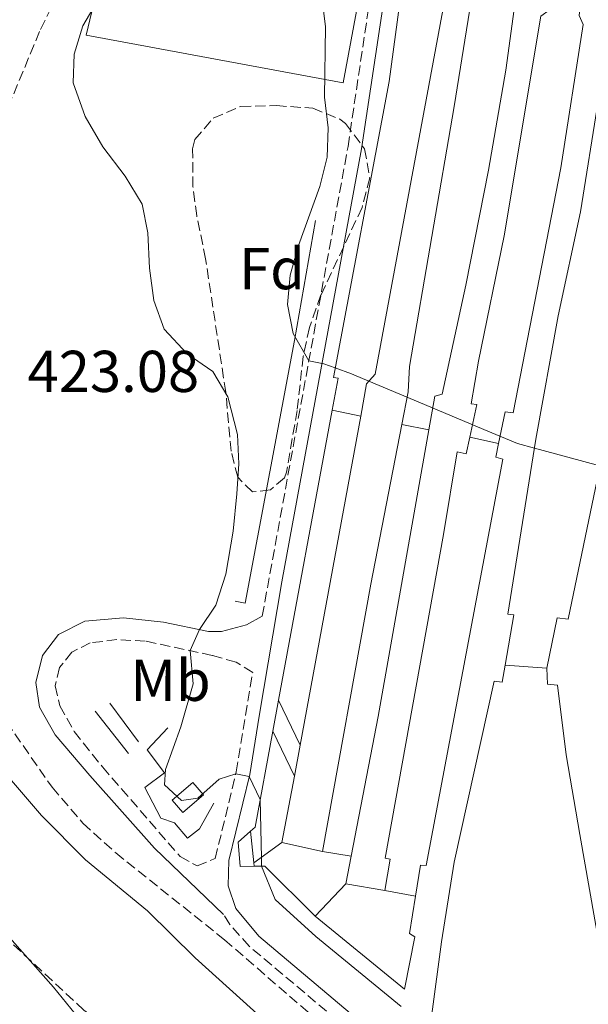
# Model space of a CAD drawing. Units: metres. Extents: x 645214 to 648681, y 4718388 to 4720772.
# Drawn here: x 645962 to 646059, y 4719532 to 4719699 of the extents above; entities that cross this region are included whole.
import ezdxf
from ezdxf.enums import TextEntityAlignment as Align

# ---------------------------------------------------------------- set-up
doc = ezdxf.new("R2010")
doc.units = ezdxf.units.M
doc.header["$MEASUREMENT"] = 0
doc.linetypes.add('DGN Style 3', pattern=[2.435890702152634, 1.739921930109024, -0.6959687720436097])
for name, color, linetype, lineweight in [('Camino', 7, 'DGN Style 3', 0), ('Canal de obra', 4, 'Continuous', 13), ('Caseta-cabaña', 1, 'Continuous', 0), ('Cauce permanente', 151, 'Continuous', 13), ('Cauce permanente (área)', 142, 'Continuous', 13), ('Cota de punto acotado terreno', 7, 'Continuous', 0), ('Curva de nivel intermedia', 30, 'Continuous', 0), ('Etiqueta de uso rústico', 92, 'Continuous', 0), ('Etiqueta de zona arbolada', 92, 'Continuous', 0), ('Línea  de muro-pared o tapia', 1, 'Continuous', 13), ('Línea de muro de contención', 1, 'Continuous', 13), ('Margen derecho', 7, 'Continuous', 0), ('Nave industrial', 1, 'Continuous', 13), ('Pasarela peatonal elevada lineal', 7, 'Continuous', 13), ('Zona arbolada', 92, 'DGN Style 3', 0)]:
    doc.layers.add(name, color=color, linetype=linetype, lineweight=lineweight)
doc.styles.add('Style-Arial', font='arial.ttf')

msp = doc.modelspace()

# ---------------------------------------------------------------- linework, layer by layer
at = {"layer": 'Camino', "color": 7, "linetype": 'DGN Style 3', "lineweight": 0}
for points in [[(646003.4100000006, 4719597.529999999, 419.7499999999999), (646017.9799999995, 4719677.310000001, 420.2100000000065), (646021.909999999, 4719703.730000001, 420.6100000000006)], [(645978.7299999997, 4719593.550000001, 421.1600000000035), (645974.199999999, 4719592.990000002, 421.4900000000054), (645971.0900000001, 4719591.440000001, 421.7500000000002), (645968.989999999, 4719588.800000001, 422.0200000000041), (645968.2499999991, 4719585.720000001, 422.3399999999965), (645969.0100000012, 4719582.310000001, 422.6600000000034), (645971.4800000011, 4719577.92, 422.9700000000012), (645976.28, 4719571.910000003, 423.100000000006), (645989.4600000009, 4719556.710000004, 422.229999999996), (645992.3299999987, 4719555.109999999, 422.0200000000041), (645995.4299999988, 4719556.350000001, 421.4400000000024), (645998.9899999973, 4719571.070000002, 419.9700000000012), (646001.8000000013, 4719587.980000001, 419.699999999997), (645998.9699999993, 4719589.720000002, 419.6399999999995), (645994.9299999982, 4719590.87, 419.6600000000035), (645983.5399999977, 4719593.290000001, 420.6900000000024), (645978.7299999997, 4719593.550000001, 421.1600000000035)], [(646118.699999999, 4719361.630000004, 420.2100000000065), (646110.7699999987, 4719389.130000002, 420.6100000000006), (646103.6099999994, 4719408.930000002, 420.7299999999959), (646089.6700000007, 4719440.670000001, 420.7299999999959), (646084.3199999997, 4719450.680000001, 420.679999999993), (646081.6700000011, 4719454.92, 420.6900000000024), (646075.3700000001, 4719463.59, 420.7499999999999), (646067.3799999993, 4719473.750000001, 420.7799999999989), (646035.7699999993, 4719510.570000002, 421.0200000000041), (646030.9300000002, 4719515.699999999, 421.1399999999995), (646023.6700000004, 4719522.57, 421.330000000002), (646001.1900000012, 4719541.470000001, 421.5399999999935), (645997.9099999999, 4719545.180000001, 421.7299999999959), (645996.829999998, 4719546.870000001, 421.8099999999978)]]:
    msp.add_polyline3d(points, dxfattribs=at)
at = {"layer": 'Canal de obra', "color": 4, "linetype": 'Continuous', "lineweight": 13, "extrusion": (-0.0145524000119256, -0.006803078840082193, 0.999870964561022), "elevation": -41089.25025875487, "flags": 128}
msp.add_lwpolyline([(645953.2105234625, 4719467.760778991), (645962.6865059353, 4719518.051942788), (645964.8183177584, 4719534.07231352)], dxfattribs=at)
at = {"layer": 'Canal de obra', "color": 4, "linetype": 'Continuous', "lineweight": 13, "extrusion": (-0.031776393496715, -0.002026924805244669, 0.9994929476450427), "elevation": -29674.7933030522, "flags": 128}
msp.add_lwpolyline([(-4669005.269017016, 944704.0435386547), (-4668941.859504574, 944688.0264405471), (-4668940.346346889, 944686.4561368115)], dxfattribs=at)
at = {"layer": 'Canal de obra', "color": 4, "linetype": 'Continuous', "lineweight": 13, "extrusion": (0.318428158512959, -0.06538218021302637, 0.9456895253605367), "elevation": -102463.3450423132, "flags": 128}
msp.add_lwpolyline([(4753189.970567603, 299377.8141759579), (4753165.310673621, 299376.5836765141), (4753122.963034069, 299376.1222392225)], dxfattribs=at)
at = {"layer": 'Canal de obra', "color": 4, "linetype": 'Continuous', "lineweight": 13, "extrusion": (0.6560168512001499, -0.1203974059788943, 0.7450814422430571), "elevation": -144106.8096247002, "flags": 128}
msp.add_lwpolyline([(4758712.246292395, 161612.7030407884), (4758698.049455266, 161612.3581994995), (4758642.181944835, 161612.1333030068)], dxfattribs=at)
at = {"layer": 'Canal de obra', "color": 4, "linetype": 'Continuous', "lineweight": 13, "extrusion": (-0.0009494261127305894, -0.00503684783267292, 0.9999868642907102), "elevation": -23965.34583174738, "flags": 128}
msp.add_lwpolyline([(646031.3573022453, 4719494.356978624), (646044.367638179, 4719563.377854154)], dxfattribs=at)
at = {"layer": 'Canal de obra', "color": 4, "linetype": 'Continuous', "lineweight": 13, "extrusion": (-0.1021204148741796, 0.02041165245014502, 0.9945626100503577), "elevation": 30777.92546260363, "flags": 128}
msp.add_lwpolyline([(-4754623.690552914, -289904.6414709768), (-4754637.42463302, -289905.217616476), (-4754668.875699583, -289904.545446727)], dxfattribs=at)
at = {"layer": 'Canal de obra', "color": 4, "linetype": 'Continuous', "lineweight": 13}
for points in [[(646057.2699999996, 4719699.539999999, 420.679999999993), (646057.9299999997, 4719698.050000001, 420.6100000000006), (646054.1100000005, 4719673.66, 420.2100000000065), (646046.0199999996, 4719632.09, 420.0599999999977), (646044.6799999997, 4719632.26, 420.0599999999977), (646043.5700000003, 4719626.880000001, 420.0599999999977), (646043.0899999999, 4719624.560000001, 420.0599999999977), (646044.2599999999, 4719624.220000001, 420.0599999999977), (646031.25, 4719555.199999999, 419.6999999999971), (646030.2999999998, 4719555.26, 419.6999999999971), (646029.4500000002, 4719549.960000001, 419.7100000000065), (646028.4299999997, 4719543.630000001, 419.7200000000012), (646029.3600000005, 4719543.07, 419.7599999999948), (646027.5700000003, 4719534.16, 419.7400000000052), (646012.4299999997, 4719546.600000001, 419.6300000000047), (646003.8700000001, 4719555.08, 419.820000000007), (646002.0599999997, 4719555.050000001, 420.3800000000047), (645999.6600000003, 4719555.01, 421.1300000000047), (645999.3399999999, 4719559.130000001, 421.1100000000006), (646001.4199999999, 4719561.01, 420.3500000000058), (646002.2000000002, 4719561.710000001, 420.0599999999977), (646005.2000000002, 4719578.02, 419.8500000000058), (646006.1699999999, 4719583.279999999, 419.8600000000006), (646015.2800000003, 4719632.529999999, 419.9199999999983), (646016.29, 4719637.970000001, 419.929999999993), (646015.5099999999, 4719638.08, 419.9499999999971), (646024.9800000006, 4719688.369999999, 420.429999999993), (646027.1100000005, 4719704.390000001, 420.570000000007)], [(646034.5199999996, 4719702.930000001, 420.5500000000029), (646022.5800000001, 4719638.630000001, 420.0399999999936), (646021.1100000005, 4719637.02, 419.9900000000052), (646020.1600000003, 4719631.480000001, 419.9400000000023), (646009.8600000005, 4719575.630000001, 419.7200000000012), (646008.8700000001, 4719570.380000001, 419.7100000000065), (646006.7300000006, 4719559.060000001, 419.679999999993), (646013.6500000004, 4719557.529999999, 419.7200000000012), (646021.8799999999, 4719602.949999999, 419.6999999999971), (646027.1299999999, 4719630.109999999, 419.9700000000012), (646028.1900000004, 4719635.630000001, 420.0200000000041), (646028.4100000003, 4719639.960000001, 420.0200000000041), (646036, 4719684.109999999, 420.1699999999983), (646038.9100000003, 4719702.050000001, 420.5500000000029)], [(646028.1900000004, 4719635.630000001, 420.0200000000041), (646028.4100000003, 4719639.960000001, 420.0200000000041), (646036, 4719684.109999999, 420.1699999999983), (646038.9100000003, 4719702.050000001, 420.5500000000029)], [(646046.1799999997, 4719700.640000001, 420.570000000007), (646044.7699999996, 4719690.279999999, 420.3600000000006), (646041.8399999999, 4719673.289999999, 420.3600000000006), (646037.9900000002, 4719653.74, 420.1100000000006), (646033.9500000002, 4719635.26, 420.0200000000041), (646032.7199999997, 4719634.880000001, 419.9900000000052), (646031.7100000001, 4719629.189999999, 419.9799999999959), (646023.0999999996, 4719580.49, 419.9100000000035), (646018.54, 4719556.789999999, 419.75), (646017.6299999999, 4719552.050000001, 419.7200000000012), (646024.2100000001, 4719550.939999999, 419.7400000000052), (646025.1500000004, 4719556.230000001, 419.6999999999971), (646024.3099999997, 4719556.449999999, 419.6999999999971), (646034.2300000006, 4719611.430000001, 419.8500000000058), (646036.54, 4719625.439999999, 420.0800000000018), (646038.0700000003, 4719625.100000001, 420.0800000000018), (646038.6699999999, 4719627.92, 420.070000000007), (646039.8600000005, 4719633.470000001, 420.0399999999936), (646038.8899999997, 4719633.619999999, 420.0599999999977), (646040.1600000003, 4719640.859999999, 419.929999999993), (646044.4800000006, 4719662.109999999, 420.0800000000018), (646050.7599999999, 4719699.439999999, 420.570000000007)], [(646046.1799999997, 4719700.640000001, 420.570000000007), (646044.7699999996, 4719690.279999999, 420.3600000000006), (646041.8399999999, 4719673.289999999, 420.3600000000006), (646037.9900000002, 4719653.74, 420.1100000000006), (646033.9500000002, 4719635.26, 420.0200000000041), (646032.7199999997, 4719634.880000001, 419.9900000000052)], [(646038.8899999997, 4719633.619999999, 420.0599999999977), (646040.1600000003, 4719640.859999999, 419.929999999993), (646044.4800000006, 4719662.109999999, 420.0800000000018), (646050.7599999999, 4719699.439999999, 420.570000000007)], [(646045.1299999999, 4719597.850000001, 419.9700000000012), (646049.8899999997, 4719627.609999999, 419.9700000000012), (646053.6900000004, 4719648.550000001, 420.0500000000029), (646057.4900000002, 4719666.220000001, 420.070000000007), (646060.4800000006, 4719685.02, 420.3899999999995), (646063.5899999999, 4719698.230000001, 420.6999999999971)], [(646073.5300000003, 4719696.27, 420.7200000000012), (646072.7800000003, 4719689.369999999, 420.4700000000012), (646068.9199999999, 4719664.66, 420.2799999999989), (646066.0599999997, 4719650.74, 420.2400000000052), (646063.4500000002, 4719635.92, 420.1900000000023), (646055.3600000005, 4719597.01, 419.929999999993)], [(646032.2400000002, 4719529.9, 419.7200000000012), (646033.8700000001, 4719542.189999999, 419.8000000000029), (646036, 4719555.77, 419.7400000000052), (646042.8200000003, 4719586.480000001, 419.8099999999977), (646044.1399999997, 4719586.34, 419.8300000000018), (646044.6500000004, 4719589.220000001, 419.8699999999953), (646046.1500000004, 4719597.730000001, 419.9900000000052), (646045.1299999999, 4719597.850000001, 419.9700000000012), (646049.8899999997, 4719627.609999999, 419.9700000000012), (646053.6900000004, 4719648.550000001, 420.0500000000029), (646057.4900000002, 4719666.220000001, 420.070000000007), (646060.4800000006, 4719685.02, 420.3899999999995)], [(646063.4500000002, 4719635.92, 420.1900000000023), (646055.3600000005, 4719597.01, 419.929999999993), (646053.5300000003, 4719597.24, 419.8899999999995), (646051.7300000006, 4719588.680000001, 419.8899999999995), (646051.8899999997, 4719586, 419.8500000000058), (646053.5599999997, 4719585.810000001, 419.8699999999953), (646055.04, 4719574, 419.7599999999948), (646057.3399999999, 4719560.460000001, 419.679999999993), (646066.4800000006, 4719508.57, 419.6199999999953)], [(646053.5599999997, 4719585.810000001, 419.8699999999953), (646055.04, 4719574, 419.7599999999948), (646057.3399999999, 4719560.460000001, 419.679999999993), (646066.4800000006, 4719508.57, 419.6199999999953), (646068.7800000003, 4719496.369999999, 419.820000000007)]]:
    msp.add_polyline3d(points, dxfattribs=at)
at = {"layer": 'Caseta-cabaña', "color": 1, "linetype": 'Continuous', "lineweight": 0}
msp.add_polyline3d([(645993.4199999999, 4719567.189999999, 424.1499999999942), (645989.9500000002, 4719564.189999999, 424.2299999999959), (645988.1299999999, 4719566.289999999, 424.2799999999989), (645991.6100000005, 4719569.289999999, 424.2100000000065)], close=True, dxfattribs=at)
msp.add_polyline3d([(645989.9500000002, 4719564.189999999, 424.2299999999959), (645988.1299999999, 4719566.289999999, 424.2799999999989), (645991.6100000005, 4719569.289999999, 424.2100000000065), (645993.4199999999, 4719567.189999999, 424.1499999999942), (645989.9500000002, 4719564.189999999, 424.2299999999959)], dxfattribs=at)
at = {"layer": 'Cauce permanente', "color": 151, "linetype": 'Continuous', "lineweight": 13}
msp.add_polyline3d([(645952.5800000001, 4719551.84, 416.6900000000023), (645967.9600000001, 4719534.52, 416.4600000000065), (645975.3200000003, 4719525.449999999, 416.4600000000065)], dxfattribs=at)
at = {"layer": 'Cauce permanente (área)', "color": 142, "linetype": 'Continuous', "lineweight": 13}
msp.add_polyline3d([(645975.3200000003, 4719525.449999999, 416.4600000000065), (645967.9600000001, 4719534.52, 416.4600000000065), (645952.5800000001, 4719551.84, 416.6900000000023)], dxfattribs=at)
at = {"layer": 'Curva de nivel intermedia', "color": 30, "linetype": 'Continuous', "lineweight": 0, "elevation": 420.0000000000001, "flags": 128}
for points in [[(645975.7400000015, 4719702.660000001), (645972.9200000005, 4719697.779999999), (645971.4700000001, 4719693), (645971.3, 4719688.099999999), (645973.3400000008, 4719682.380000001), (645976.3100000013, 4719677.24), (645980.1500000014, 4719672.279999998), (645982.99, 4719667.52), (645984.0000000005, 4719662.62), (645984.2800000019, 4719656.63)], [(646060.7699999999, 4719623.050000001), (646055.3300000017, 4719624.53), (646049.640000001, 4719626.079999999), (646046.7599999999, 4719626.869999998), (646041.7500000007, 4719628.96), (646030.310000001, 4719633.75), (646021.5, 4719637.439999999), (646018.9699999997, 4719638.509999999), (646018.5899999997, 4719638.67), (646015.8099999992, 4719639.689999999), (646013.9000000004, 4719640.399999999), (646011.320000001, 4719640.88), (646008.6500000021, 4719645.529999999), (646007.6799999998, 4719650.480000001), (646008.1500000014, 4719655.470000001), (646009.5599999997, 4719660.470000001), (646013.1900000018, 4719670.499999999), (646014.4300000002, 4719675.499999999), (646014.6300000013, 4719680.480000001), (646013.9800000008, 4719685.699999998), (646014.1799999997, 4719697.699999998), (646013.5300000015, 4719702.660000001)], [(645984.2800000019, 4719656.63), (645985.0199999996, 4719651.130000001), (645986.7600000007, 4719646.260000001), (645990.6700000003, 4719642.09), (645994.9999999997, 4719639.069999999), (645997.5700000002, 4719634.779999998), (645999.1900000006, 4719628.380000001), (645999.4600000011, 4719623.399999999), (645999.1100000001, 4719618.31), (645998.4500000008, 4719611.960000002), (645997.2000000014, 4719604.65), (645995.5300000017, 4719599.42), (645992.750000001, 4719595.249999999), (645991.1700000009, 4719591.670000001), (645991.7000000007, 4719586.020000001), (645989.5700000004, 4719578.710000001), (645987, 4719571.46), (645986.8200000012, 4719568.880000001), (645989.7200000002, 4719566.21), (645992.4699999995, 4719566.59), (645996.0700000003, 4719569.869999998), (645998.9200000003, 4719570.77), (646001.2100000012, 4719570.310000001), (646003.0599999997, 4719566.369999998), (646003.2600000009, 4719556.46), (646003.2899999999, 4719555.069999999), (646005.6300000001, 4719549.400000001), (646012.5200000012, 4719543.130000002), (646026.9900000019, 4719531.199999998)], [(646119.040000001, 4719345.84), (646111.6900000018, 4719376.009999999), (646109.7000000002, 4719382.63), (646106.1200000017, 4719392.609999999), (646099.280000002, 4719408.24), (646092.9400000009, 4719425.160000001), (646087.4900000015, 4719436.789999999), (646081.1200000012, 4719448.409999999), (646077.4300000009, 4719454.429999998), (646071.3700000013, 4719462.380000001), (646062.8100000005, 4719472.490000002), (646040.5100000004, 4719494.25), (646027.1300000005, 4719506.220000001), (646012.9000000012, 4719519.600000001), (646003.6900000002, 4719528.969999999), (645992.0100000012, 4719539.48), (645983.9199999999, 4719547.45), (645973.3899999999, 4719556.16), (645965.900000002, 4719563.670000001), (645952.2300000017, 4719579.58)]]:
    msp.add_lwpolyline(points, dxfattribs=at)
at = {"layer": 'Línea  de muro-pared o tapia', "color": 1, "linetype": 'Continuous', "lineweight": 13, "extrusion": (-0.006707298956082257, 0.008598186427778735, 0.9999405398976817), "elevation": 36670.45795690779, "flags": 128}
msp.add_lwpolyline([(645968.9986970801, 4719433.34483562), (645963.3581532014, 4719440.575102889)], dxfattribs=at)
at = {"layer": 'Línea  de muro-pared o tapia', "color": 1, "linetype": 'Continuous', "lineweight": 13, "extrusion": (-0.004337244460644487, 0.005874833171415694, 0.9999733369673898), "elevation": 25348.4177021892, "flags": 128}
msp.add_lwpolyline([(645973.280348558, 4719515.296862052), (645978.1605628957, 4719508.686747981)], dxfattribs=at)
at = {"layer": 'Línea de muro de contención', "color": 1, "linetype": 'Continuous', "lineweight": 13, "extrusion": (0.02472609747083886, -0.006428326171761424, 0.9996735950931644), "elevation": -13946.1175967128, "flags": 128}
msp.add_lwpolyline([(4730335.681307306, 562136.0907426322), (4730341.200418741, 562136.4821618134), (4730341.110618425, 562137.2650001768)], dxfattribs=at)
at = {"layer": 'Línea de muro de contención', "color": 1, "linetype": 'Continuous', "lineweight": 13, "extrusion": (-0.001503385785386952, -0.008767112891660562, 0.9999604379987866), "elevation": -41928.83613147922, "flags": 128}
msp.add_lwpolyline([(646021.0113163479, 4719450.802492825), (646020.0612422491, 4719445.262279906)], dxfattribs=at)
at = {"layer": 'Línea de muro de contención', "color": 1, "linetype": 'Continuous', "lineweight": 13, "extrusion": (-0.001677467342037972, -0.008735490307965858, 0.999960437873617), "elevation": -41892.01911064056, "flags": 128}
msp.add_lwpolyline([(646026.925516037, 4719444.233650034), (646027.9855984226, 4719449.75386066)], dxfattribs=at)
at = {"layer": 'Línea de muro de contención', "color": 1, "linetype": 'Continuous', "lineweight": 13, "extrusion": (-0.0003024291649954674, -0.001703784108686274, 0.999998502827035), "elevation": -7816.628672212469, "flags": 128}
msp.add_lwpolyline([(646032.8174731481, 4719628.412415402), (646031.8074701703, 4719622.722407142)], dxfattribs=at)
at = {"layer": 'Línea de muro de contención', "color": 1, "linetype": 'Continuous', "lineweight": 13, "extrusion": (0.02076142618516443, 0.0009526888245272301, 0.9997840044563435), "elevation": 18329.00020202948, "flags": 128}
msp.add_lwpolyline([(4685052.890343571, -861508.737780794), (4685058.379960923, -861510.1812493049), (4685058.574267279, -861509.2189369645)], dxfattribs=at)
at = {"layer": 'Línea de muro de contención', "color": 1, "linetype": 'Continuous', "lineweight": 13, "extrusion": (-0.0002178942438767985, -0.001177968332654552, 0.9999992824560955), "elevation": -5280.420974385779, "flags": 128}
msp.add_lwpolyline([(646006.2461496107, 4719580.334299444), (646015.3561624686, 4719629.584333615)], dxfattribs=at)
at = {"layer": 'Línea de muro de contención', "color": 1, "linetype": 'Continuous', "lineweight": 13, "extrusion": (-0.0007025623092426453, -0.00380952475455615, 0.999992496935525), "elevation": -18013.48552170628, "flags": 128}
msp.add_lwpolyline([(646020.2955980514, 4719597.10383183), (646009.9954460288, 4719541.253426564)], dxfattribs=at)
at = {"layer": 'Línea de muro de contención', "color": 1, "linetype": 'Continuous', "lineweight": 13, "elevation": 420.0599999999976, "flags": 128}
for points in [[(646046.0199999996, 4719632.09), (646044.6799999997, 4719632.26), (646043.5700000003, 4719626.880000001)], [(646043.5700000003, 4719626.880000001), (646043.0899999999, 4719624.560000001), (646044.2599999999, 4719624.220000001)]]:
    msp.add_lwpolyline(points, dxfattribs=at)
at = {"layer": 'Línea de muro de contención', "color": 1, "linetype": 'Continuous', "lineweight": 13, "extrusion": (-0.6466037560429877, 0.1174950104325226, 0.7537230958346453), "elevation": 137125.9613369837, "flags": 128}
msp.add_lwpolyline([(-4759014.703458331, -156628.9057795898), (-4759060.863059432, -156628.9362120907), (-4759088.524082759, -156628.5253733299)], dxfattribs=at)
at = {"layer": 'Línea de muro de contención', "color": 1, "linetype": 'Continuous', "lineweight": 13, "extrusion": (-0.321777544384561, 0.05553062987379502, 0.9451854638512284), "elevation": 54602.44344419838, "flags": 128}
msp.add_lwpolyline([(-4760745.719235485, -156766.0925063323), (-4760696.264397055, -156766.3068791226), (-4760672.134144155, -156766.7968740716)], dxfattribs=at)
at = {"layer": 'Línea de muro de contención', "color": 1, "linetype": 'Continuous', "lineweight": 13, "extrusion": (0.0007524409192173952, 0.003385984144709384, 0.9999939844539242), "elevation": 16886.75870980208, "flags": 128}
msp.add_lwpolyline([(646036.0410282905, 4719595.316597636), (646037.5710278576, 4719594.976595687), (646038.1710352119, 4719597.796611853)], dxfattribs=at)
at = {"layer": 'Línea de muro de contención', "color": 1, "linetype": 'Continuous', "lineweight": 13, "extrusion": (-0.02082909142237104, -0.01042582908601965, 0.9997286887142869), "elevation": -62242.39755719403, "flags": 128}
msp.add_lwpolyline([(-3931243.744656686, 2689487.827759903), (-3931250.68318078, 2689492.979592917), (-3931251.247041889, 2689492.120954081)], dxfattribs=at)
at = {"layer": 'Línea de muro de contención', "color": 1, "linetype": 'Continuous', "lineweight": 13, "extrusion": (-0.02129008132780689, 0.004476886260045752, 0.9997633169538028), "elevation": 7794.35846004485, "flags": 128}
msp.add_lwpolyline([(-4751534.779440412, -338880.7003522393), (-4751534.627940595, -338882.5389516534), (-4751525.880735327, -338882.5389516534)], dxfattribs=at)
at = {"layer": 'Línea de muro de contención', "color": 1, "linetype": 'Continuous', "lineweight": 13, "extrusion": (-0.01631494089731269, -0.01099709621432172, 0.9998064245534585), "elevation": -62022.16830271343, "flags": 128}
msp.add_lwpolyline([(-3552451.108914794, 3173028.902030656), (-3552450.255034766, 3173029.918538844), (-3552452.358114514, 3173031.951555219)], dxfattribs=at)
at = {"layer": 'Línea de muro de contención', "color": 1, "linetype": 'Continuous', "lineweight": 13, "extrusion": (-0.01376464861273126, -0.01574387914094569, 0.9997813084460838), "elevation": -82777.5106483891, "flags": 128}
msp.add_lwpolyline([(-2620057.618440575, 3977479.890874383), (-2620055.734009702, 3977477.978148505), (-2620054.351703683, 3977478.934511444)], dxfattribs=at)
at = {"layer": 'Línea de muro de contención', "color": 1, "linetype": 'Continuous', "lineweight": 13, "extrusion": (-0.0003390594767047983, -0.001838611183498216, 0.9999982522722664), "elevation": -8476.653847808428, "flags": 128}
msp.add_lwpolyline([(646005.3052214275, 4719570.411969026), (646006.275224762, 4719575.671977917)], dxfattribs=at)
at = {"layer": 'Línea de muro de contención', "color": 1, "linetype": 'Continuous', "lineweight": 13, "extrusion": (0.3954240188243994, -0.06093269373332857, 0.9164753418238603), "elevation": -31745.84750548453, "flags": 128}
msp.add_lwpolyline([(4762890.336729968, 73769.77632336307), (4762891.147355984, 73769.0514885789), (4762907.723987142, 73768.52660821809)], dxfattribs=at)
at = {"layer": 'Línea de muro de contención', "color": 1, "linetype": 'Continuous', "lineweight": 13, "extrusion": (-0.0003468493639316705, -0.001839352686984876, 0.9999982482370716), "elevation": -8485.312960753363, "flags": 128}
msp.add_lwpolyline([(646009.9667207886, 4719568.006188001), (646008.9767173794, 4719562.756179119)], dxfattribs=at)
at = {"layer": 'Línea de muro de contención', "color": 1, "linetype": 'Continuous', "lineweight": 13, "extrusion": (-0.0004837162064022637, -0.002558723110957804, 0.9999966094715889), "elevation": -11968.85018803519, "flags": 128}
msp.add_lwpolyline([(646008.9974436748, 4719555.204666591), (646006.857429414, 4719543.884629535)], dxfattribs=at)
at = {"layer": 'Línea de muro de contención', "color": 1, "linetype": 'Continuous', "lineweight": 13, "extrusion": (-0.005510859460519204, 0.001218441471549059, 0.9999840727873555), "elevation": 2610.127502216905, "flags": 128}
msp.add_lwpolyline([(645999.2332362261, 4719559.383041739), (646006.1533515808, 4719557.853040601)], dxfattribs=at)
at = {"layer": 'Línea de muro de contención', "color": 1, "linetype": 'Continuous', "lineweight": 13, "extrusion": (-0.001171867455510258, -0.006104012897525682, 0.9999806836900469), "elevation": -29145.54172746825, "flags": 128}
msp.add_lwpolyline([(646018.5883038314, 4719466.807300611), (646017.6782692994, 4719462.067212307)], dxfattribs=at)
at = {"layer": 'Línea de muro de contención', "color": 1, "linetype": 'Continuous', "lineweight": 13, "extrusion": (0.001892257546300033, 0.007224983415273433, 0.9999721090990626), "elevation": 35740.8497485764, "flags": 128}
msp.add_lwpolyline([(646022.2590720552, 4719415.892224943), (646023.1991460649, 4719421.18236302), (646022.3591475681, 4719421.402368762)], dxfattribs=at)
at = {"layer": 'Línea de muro de contención', "color": 1, "linetype": 'Continuous', "lineweight": 13, "extrusion": (0.2811690464126032, 0.2631439490531404, 0.9228755221676137), "elevation": 1423946.095233477, "flags": 128}
msp.add_lwpolyline([(3004417.008082004, -3411349.924119822), (3004429.048708058, -3411349.430739417), (3004430.263606608, -3411347.976565592)], dxfattribs=at)
at = {"layer": 'Línea de muro de contención', "color": 1, "linetype": 'Continuous', "lineweight": 13, "extrusion": (0.0001179706954824698, 0.001867869321762907, 0.9999982485720222), "elevation": 9311.42439123818, "flags": 128}
msp.add_lwpolyline([(646031.1959921612, 4719546.040579797), (646030.2459921676, 4719546.100579903), (646029.3959909942, 4719540.800570657)], dxfattribs=at)
at = {"layer": 'Línea de muro de contención', "color": 1, "linetype": 'Continuous', "lineweight": 13, "extrusion": (-0.002955397305928037, 0.0004985548653559504, 0.9999955085248187), "elevation": 863.4349883821726, "flags": 128}
msp.add_lwpolyline([(646016.0491531008, 4719552.206069083), (646022.6291834727, 4719551.096068943)], dxfattribs=at)
at = {"layer": 'Línea de muro de contención', "color": 1, "linetype": 'Continuous', "lineweight": 13}
for points in [[(646050.7599999999, 4719699.439999999, 420.570000000007), (646052.1500000004, 4719700.49, 420.7400000000052), (646052.7999999998, 4719702.49, 420.7599999999948), (646057.4500000002, 4719701.52, 420.7400000000052), (646057.2699999996, 4719699.539999999, 420.679999999993), (646057.9299999997, 4719698.050000001, 420.6100000000006)], [(646012.4400000004, 4719664.730000001, 419.429999999993), (646008.9100000003, 4719644.33, 419.75), (646000.5, 4719599.74, 419.7700000000041), (645998.8099999997, 4719600.07, 419.7700000000041)], [(645987.3799999999, 4719578.539999999, 420.1199999999953), (645983.8899999997, 4719574.810000001, 423.2400000000052), (645986.7999999998, 4719570.930000001, 423.1100000000006), (645983.4699999997, 4719568.449999999, 422.8800000000047), (645986.1600000003, 4719563.199999999, 422.6699999999983), (645988.4800000006, 4719562.42, 422.6300000000047), (645990.7000000002, 4719559.82, 422.3800000000047), (645992.75, 4719561.390000001, 422.0800000000018), (645995.2000000002, 4719565.779999999, 419.9100000000035)], [(646002.0599999997, 4719555.050000001, 420.3800000000047), (645999.6600000003, 4719555.01, 421.1300000000047), (645999.3399999999, 4719559.130000001, 421.1100000000006), (646001.4199999999, 4719561.01, 420.3500000000058)], [(646029.4500000002, 4719549.960000001, 419.7100000000065), (646028.4299999997, 4719543.630000001, 419.7200000000012), (646029.3600000005, 4719543.07, 419.7599999999948), (646027.5700000003, 4719534.16, 419.7400000000052), (646012.4299999997, 4719546.600000001, 419.6300000000047)], [(646068.7800000003, 4719496.369999999, 419.820000000007), (646070.0599999997, 4719488.24, 419.8000000000029), (646063.9199999999, 4719487.480000001, 419.7799999999989), (646060.2000000002, 4719491.699999999, 419.7799999999989), (646032.2400000002, 4719529.9, 419.7200000000012), (646033.8700000001, 4719542.189999999, 419.8000000000029)]]:
    msp.add_polyline3d(points, dxfattribs=at)
at = {"layer": 'Margen derecho', "color": 7, "linetype": 'Continuous', "lineweight": 0}
for points in [[(646130.8299999972, 4719358.470000002, 419.1100000000007), (646127.8099999975, 4719358.53, 419.2799999999988), (646125.4899999973, 4719359.010000001, 419.699999999997), (646122.7800000005, 4719360.500000002, 420.0000000000001), (646120.8, 4719362.770000001, 420.2100000000065), (646112.9899999981, 4719389.850000001, 420.6100000000006), (646105.7799999998, 4719409.800000001, 420.7299999999959), (646091.7699999996, 4719441.689999999, 420.7299999999959), (646086.3400000003, 4719451.850000001, 420.679999999993), (646083.6099999989, 4719456.230000002, 420.6900000000024), (646077.2299999997, 4719465.000000001, 420.7499999999999), (646069.1799999987, 4719475.230000001, 420.7799999999989), (646037.5100000006, 4719512.130000002, 421.0200000000041), (646032.5799999975, 4719517.350000001, 421.1399999999995), (646025.2199999993, 4719524.310000001, 421.330000000002), (646002.8200000006, 4719543.150000001, 421.5399999999935), (645998.9499999993, 4719547.890000002, 421.8099999999978), (645997.6499999984, 4719551.720000002, 421.8500000000058), (645997.7600000001, 4719556.040000002, 421.4400000000024), (646001.2800000005, 4719570.61, 419.9700000000012), (646002.9099999999, 4719580.560000001, 419.6600000000035), (646006.7600000012, 4719603.350000001, 419.7799999999989), (646020.2800000019, 4719676.930000001, 420.2100000000065), (646024.2100000012, 4719703.310000001, 420.6100000000006)], [(645996.829999998, 4719546.870000001, 421.8099999999978), (645985.1000000001, 4719558.109999999, 422.3800000000049), (645974.1099999996, 4719570.460000001, 423.100000000006), (645968.2100000011, 4719577.360000002, 422.9700000000012), (645965.5500000013, 4719582.050000001, 422.5500000000029), (645964.9400000009, 4719586.25, 422.3399999999965), (645966.0599999985, 4719590.83, 422.0200000000041), (645968.8099999978, 4719594.410000001, 421.7100000000065), (645973.2600000004, 4719596.660000003, 421.350000000006), (645979.8699999999, 4719597.220000001, 421.0099999999948), (645986.649999999, 4719596.51, 420.4400000000024), (645994.2799999999, 4719594.940000001, 419.8899999999994), (645996.4699999982, 4719594.949999999, 419.8699999999953), (646000.7300000007, 4719596.080000001, 419.8099999999978), (646003.4100000006, 4719597.529999999, 419.7499999999999)]]:
    msp.add_polyline3d(points, dxfattribs=at)
at = {"layer": 'Nave industrial', "color": 1, "linetype": 'Continuous', "lineweight": 13}
msp.add_polyline3d([(646026.2199999997, 4719730.380000001, 423.3099999999977), (646025.0300000003, 4719723.949999999, 423.2299999999959), (646020.4199999999, 4719724.810000001, 423.25), (646018.2699999996, 4719713.189999999, 422.5299999999989), (646021.7000000002, 4719712.550000001, 421.8600000000006), (646017.1699999999, 4719688.130000001, 421.8399999999965), (645973.5099999999, 4719696.230000001, 421.8600000000006), (645979.2300000006, 4719720.16, 421.8999999999942), (645981.4500000002, 4719719.810000001, 421.8999999999942), (645995.8899999997, 4719737.699999999, 421.9900000000052), (646022.8700000001, 4719732.699999999, 422.0099999999948), (646022.5700000003, 4719731.060000001, 422.0099999999948)], close=True, dxfattribs=at)
msp.add_polyline3d([(645995.8899999997, 4719737.699999999, 421.9900000000052), (646022.8700000001, 4719732.699999999, 422.0099999999948), (646022.5700000003, 4719731.060000001, 422.0099999999948), (646026.2199999997, 4719730.380000001, 423.3099999999977), (646025.0300000003, 4719723.949999999, 423.2299999999959), (646020.4199999999, 4719724.810000001, 423.25), (646018.2699999996, 4719713.189999999, 422.5299999999989), (646021.7000000002, 4719712.550000001, 421.8600000000006), (646017.1699999999, 4719688.130000001, 421.8399999999965), (645973.5099999999, 4719696.230000001, 421.8600000000006), (645979.2300000006, 4719720.16, 421.8999999999942)], dxfattribs=at)
at = {"layer": 'Pasarela peatonal elevada lineal', "color": 7, "linetype": 'Continuous', "lineweight": 13, "flags": 128}
for points, elevation in [([(646015.2800000003, 4719632.529999999), (646020.1600000003, 4719631.480000001)], 419.929999999993), ([(646027.1299999999, 4719630.109999999), (646031.7100000001, 4719629.189999999)], 419.929999999993), ([(646038.6699999999, 4719627.92), (646043.5700000003, 4719626.880000001)], 419.929999999993), ([(646009.8600000005, 4719575.630000001), (646006.1699999999, 4719583.279999999)], 419.8099999999977), ([(646005.2000000002, 4719578.02), (646008.8700000001, 4719570.380000001)], 419.8099999999977), ([(646001.9600000001, 4719555.640000001), (646001.4199999999, 4719561.01)], 419.679999999993), ([(646006.7300000006, 4719559.060000001), (646001.9600000001, 4719555.640000001)], 419.679999999993), ([(646001.9600000001, 4719555.640000001), (646002.0599999997, 4719555.050000001)], 419.679999999993)]:
    msp.add_lwpolyline(points, dxfattribs=dict(at, elevation=elevation))
at = {"layer": 'Pasarela peatonal elevada lineal', "color": 7, "linetype": 'Continuous', "lineweight": 13, "extrusion": (-0.002808509626006621, 0.0002142083616053488, 0.9999960331863615), "elevation": -383.5788096346598, "flags": 128}
msp.add_lwpolyline([(646050.3613203759, 4719588.870445482), (646043.2812921283, 4719589.410445495)], dxfattribs=at)
at = {"layer": 'Pasarela peatonal elevada lineal', "color": 7, "linetype": 'Continuous', "lineweight": 13, "extrusion": (-0.005997510237275424, 0.0009075986862842608, 0.9999816028985625), "elevation": 828.7030131449101, "flags": 128}
msp.add_lwpolyline([(646009.43865678, 4719557.981704067), (646004.5485648027, 4719558.721704372)], dxfattribs=at)
at = {"layer": 'Pasarela peatonal elevada lineal', "color": 7, "linetype": 'Continuous', "lineweight": 13, "extrusion": (-0.008247197426200217, -0.008643697303352816, 0.9999286325691156), "elevation": -45702.52421737231, "flags": 128}
msp.add_lwpolyline([(645999.1197745262, 4719333.313469776), (645993.919209109, 4719327.86326617)], dxfattribs=at)
at = {"layer": 'Pasarela peatonal elevada lineal', "color": 7, "linetype": 'Continuous', "lineweight": 13, "extrusion": (0.005531617664741485, -0.001034539179925335, 0.99998416534198), "elevation": -889.2680736361317, "flags": 128}
msp.add_lwpolyline([(646017.2443762937, 4719551.565618343), (646012.0042905145, 4719552.545618866)], dxfattribs=at)
at = {"layer": 'Zona arbolada', "color": 92, "linetype": 'DGN Style 3', "lineweight": 0}
for points in [[(646058.6699999999, 4719817.57, 423.4900000000052), (646045.9600000001, 4719802.83, 423.6100000000006), (646028.5899999999, 4719781.939999999, 423.4900000000052), (646012.6100000005, 4719763.83, 423.4900000000052), (646004.0999999996, 4719754.100000001, 422.7700000000041), (645995.9600000001, 4719745.42, 422.4199999999983), (645988.8799999999, 4719735.720000001, 422.4199999999983), (645981.1500000004, 4719725.140000001, 422.8899999999995), (645974.8300000001, 4719715.730000001, 422.8899999999995), (645971.8799999999, 4719709.699999999, 423.6100000000006), (645965.5999999996, 4719696.859999999, 423.7200000000012), (645960.8300000001, 4719685.380000001, 423.8399999999965)], [(645971.8799999999, 4719709.699999999, 423.6100000000006), (645965.5999999996, 4719696.859999999, 423.7200000000012), (645960.8300000001, 4719685.380000001, 423.8399999999965)], [(646001.75, 4719618.640000001, 422.5299999999989), (645999.2400000002, 4719621.119999999, 423.1399999999995), (645998.1299999999, 4719625.529999999, 423.2200000000012), (645997.2199999997, 4719635.57, 423.2799999999989), (645993.79, 4719658.210000001, 423.75), (645992.2999999998, 4719665.51, 423.5599999999977), (645991.6399999997, 4719670.470000001, 423.5299999999989), (645991.5800000001, 4719676.91, 423.4600000000065), (645991.9600000001, 4719678.480000001, 423.4499999999971), (645995.0899999999, 4719682.140000001, 423.3699999999953), (645999.7699999996, 4719684.119999999, 423.4100000000035), (646005.8099999997, 4719684.25, 423.6000000000058), (646011.9900000002, 4719683.82, 423.6399999999995), (646016.5800000001, 4719681.949999999, 423.7700000000041), (646017.54, 4719681.24, 423.7899999999936), (646020.79, 4719676.92, 423.8300000000018), (646021.6699999999, 4719671.980000001, 423.7899999999936), (646020.3700000001, 4719666.930000001, 423.6399999999995), (646013.3899999997, 4719652.130000001, 423.4199999999983), (646011.4400000004, 4719646.58, 423.2400000000052), (646010.3799999999, 4719641.689999999, 422.9799999999959), (646009.3399999999, 4719632.49, 422.4199999999983), (646007.54, 4719622, 422.3399999999965), (646007.1799999997, 4719621.01, 422.3399999999965), (646004.79, 4719618.970000001, 422.3399999999965), (646001.75, 4719618.640000001, 422.5299999999989)], [(645958.5899999999, 4719581.539999999, 422.8899999999995), (645967.7199999997, 4719568.460000001, 423.0099999999948), (645972.9400000004, 4719562.359999999, 423.0099999999948), (645978.5300000003, 4719557.310000001, 423.0099999999948), (645997.0099999999, 4719542.560000001, 423.6100000000006), (646013.4800000006, 4719528.27, 423.6100000000006), (646017.1399999997, 4719524.609999999, 423.6100000000006), (646025.5099999999, 4719518.08, 423.1300000000047), (646035.2400000002, 4719509.480000001, 423.0099999999948), (646040, 4719503.279999999, 423.0099999999948), (646050.9199999999, 4719491.27, 422.8899999999995), (646066.0099999999, 4719473.630000001, 422.5399999999936), (646071.1399999997, 4719467.430000001, 422.4199999999983), (646084.7599999999, 4719447.189999999, 422.179999999993), (646091.1100000005, 4719435.880000001, 422.179999999993), (646097.6699999999, 4719422.67, 422.0599999999977), (646100.0499999998, 4719416.619999999, 421.6999999999971), (646104.8799999999, 4719405, 421.6999999999971), (646109.1399999997, 4719393.09, 421.4700000000012), (646111.3499999996, 4719385.51, 421.4700000000012), (646112.8799999999, 4719378.220000001, 421.4700000000012), (646113.7300000006, 4719372.24, 421.4700000000012), (646122.7999999998, 4719344.430000001, 421.4700000000012)], [(645958.5899999999, 4719581.539999999, 422.8899999999995), (645967.7199999997, 4719568.460000001, 423.0099999999948), (645972.9400000004, 4719562.359999999, 423.0099999999948), (645978.5300000003, 4719557.310000001, 423.0099999999948), (645997.0099999999, 4719542.560000001, 423.6100000000006), (646013.4800000006, 4719528.27, 423.6100000000006), (646017.1399999997, 4719524.609999999, 423.6100000000006), (646025.5099999999, 4719518.08, 423.1300000000047), (646035.2400000002, 4719509.480000001, 423.0099999999948), (646040, 4719503.279999999, 423.0099999999948), (646050.9199999999, 4719491.27, 422.8899999999995), (646066.0099999999, 4719473.630000001, 422.5399999999936), (646071.1399999997, 4719467.430000001, 422.4199999999983), (646084.7599999999, 4719447.189999999, 422.179999999993), (646091.1100000005, 4719435.880000001, 422.179999999993), (646097.6699999999, 4719422.67, 422.0599999999977), (646100.0499999998, 4719416.619999999, 421.6999999999971), (646104.8799999999, 4719405, 421.6999999999971), (646109.1399999997, 4719393.09, 421.4700000000012), (646111.3499999996, 4719385.51, 421.4700000000012), (646112.8799999999, 4719378.220000001, 421.4700000000012), (646113.7300000006, 4719372.24, 421.4700000000012), (646122.7999999998, 4719344.430000001, 421.4700000000012)], [(646099.3200000003, 4719357.289999999, 420.75), (646094.8300000001, 4719371.199999999, 420.6300000000047), (646091.0899999999, 4719379.980000001, 420.5200000000041), (646083.0499999998, 4719396.210000001, 420.6300000000047), (646078.9600000001, 4719402.9, 420.8699999999953), (646071.7999999998, 4719417.34, 420.8699999999953), (646067.5999999996, 4719425.07, 420.8699999999953), (646055.6100000005, 4719444.76, 420.8699999999953), (646040.6299999999, 4719467.449999999, 420.9900000000052), (646034.9000000004, 4719475.060000001, 421.1100000000006), (646029.0999999996, 4719481.92, 421.2299999999959), (646017.4299999997, 4719492.960000001, 421.2299999999959), (646011.3499999996, 4719499.140000001, 421.2299999999959), (645998.04, 4719511.4, 421.2299999999959), (645991.6900000004, 4719516.91, 421.2299999999959), (645973.1299999999, 4719530.609999999, 421.1100000000006), (645960.2100000001, 4719542.58, 421.1100000000006)], [(646011.3499999996, 4719499.140000001, 421.2299999999959), (645998.04, 4719511.4, 421.2299999999959), (645991.6900000004, 4719516.91, 421.2299999999959), (645973.1299999999, 4719530.609999999, 421.1100000000006), (645960.2100000001, 4719542.58, 421.1100000000006)]]:
    msp.add_polyline3d(points, dxfattribs=at)
msp.add_polyline3d([(646004.79, 4719618.970000001, 422.3399999999965), (646001.75, 4719618.640000001, 422.5299999999989), (645999.2400000002, 4719621.119999999, 423.1399999999995), (645998.1299999999, 4719625.529999999, 423.2200000000012), (645997.2199999997, 4719635.57, 423.2799999999989), (645993.79, 4719658.210000001, 423.75), (645992.2999999998, 4719665.51, 423.5599999999977), (645991.6399999997, 4719670.470000001, 423.5299999999989), (645991.5800000001, 4719676.91, 423.4600000000065), (645991.9600000001, 4719678.480000001, 423.4499999999971), (645995.0899999999, 4719682.140000001, 423.3699999999953), (645999.7699999996, 4719684.119999999, 423.4100000000035), (646005.8099999997, 4719684.25, 423.6000000000058), (646011.9900000002, 4719683.82, 423.6399999999995), (646016.5800000001, 4719681.949999999, 423.7700000000041), (646017.54, 4719681.24, 423.7899999999936), (646020.79, 4719676.92, 423.8300000000018), (646021.6699999999, 4719671.980000001, 423.7899999999936), (646020.3700000001, 4719666.930000001, 423.6399999999995), (646013.3899999997, 4719652.130000001, 423.4199999999983), (646011.4400000004, 4719646.58, 423.2400000000052), (646010.3799999999, 4719641.689999999, 422.9799999999959), (646009.3399999999, 4719632.49, 422.4199999999983), (646007.54, 4719622, 422.3399999999965), (646007.1799999997, 4719621.01, 422.3399999999965)], close=True, dxfattribs=at)

# ---------------------------------------------------------------- texts
at = {"layer": 'Cota de punto acotado terreno', "color": 7, "linetype": 'Continuous', "lineweight": 0, "style": 'Style-Arial'}
msp.add_text('423.08', height=7.000000000000002, dxfattribs=at).set_placement((645963.54, 4719635.609999999, 423.0800000000018))
at = {"layer": 'Etiqueta de uso rústico', "color": 92, "linetype": 'Continuous', "lineweight": 0, "style": 'Style-Arial'}
msp.add_text('Mb', height=7.000000000000002, dxfattribs=at).set_placement((645987.8302462407, 4719586.63001, 420.3600000000006), align=Align.MIDDLE_CENTER)
at = {"layer": 'Etiqueta de zona arbolada', "color": 92, "linetype": 'Continuous', "lineweight": 0, "style": 'Style-Arial'}
msp.add_text('Fd', height=7.000000000000002, dxfattribs=at).set_placement((646005.0774413659, 4719656.560010002, 419.9600000000065), align=Align.MIDDLE_CENTER)

doc.saveas('drawing.dxf')
